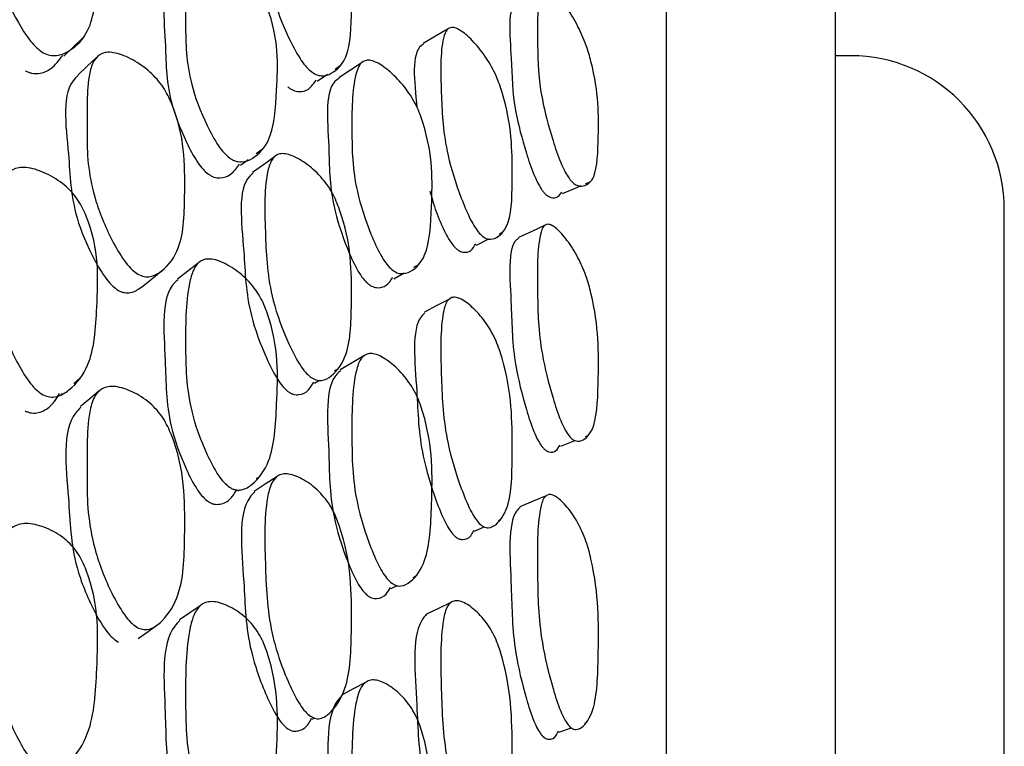
# Model space of a CAD drawing. Units: millimetres. Extents: x 56 to 1355, y 174 to 1457.
# Drawn here: x 1219 to 1225, y 701 to 706 of the extents above; entities that cross this region are included whole.
import ezdxf

# ---------------------------------------------------------------- set-up
doc = ezdxf.new("R2010")
doc.units = ezdxf.units.MM

msp = doc.modelspace()

# ---------------------------------------------------------------- linework, layer by layer
at = {"color": 7, "linetype": 'Continuous', "lineweight": 25}
for p, q in [((1223.1572, 685.1016), (1223.1572, 707.6016)), ((1224.2572, 685.1016), (1224.2572, 706.6016)), ((1224.3572, 705.6016), (1224.2572, 705.6016)), ((1220.9972, 705.5149), (1221.0306, 705.5376)), ((1220.8801, 705.4352), (1220.9472, 705.4808)), ((1220.4844, 704.964), (1220.5232, 704.9926)), ((1220.3812, 704.8881), (1220.432, 704.9254)), ((1222.6288, 704.7677), (1222.6568, 704.7796)), ((1225.3572, 685.1016), (1225.3572, 704.6016)), ((1221.9194, 704.3688), (1221.9999, 704.4091)), ((1222.0677, 704.4429), (1222.0877, 704.4529)), ((1221.5116, 704.2246), (1221.5386, 704.24)), ((1221.3795, 704.1495), (1221.4469, 704.1878)), ((1220.9949, 703.5496), (1221.0147, 703.5619)), ((1219.2953, 703.4669), (1219.3328, 703.4992)), ((1220.8646, 703.4692), (1220.896, 703.4886)), ((1219.2109, 703.3943), (1219.2199, 703.402)), ((1222.6295, 703.1229), (1222.645, 703.1289)), ((1220.4826, 702.847), (1220.505, 702.8618)), ((1220.3634, 702.7682), (1220.3742, 702.7754)), ((1221.9067, 702.5057), (1221.9688, 702.5338)), ((1222.0625, 702.5762), (1222.0748, 702.5818)), ((1221.5063, 702.205), (1221.5225, 702.2132)), ((1221.3637, 702.1321), (1221.4027, 702.152)), ((1220.9871, 701.3568), (1220.9987, 701.3631)), ((1220.8488, 701.2814), (1220.864, 701.2896)), ((1222.6241, 701.2562), (1222.6333, 701.2594)), ((1222.4559, 701.1971), (1222.5367, 701.2255))]:
    msp.add_line(p, q, dxfattribs=at)
at = {"color": 7, "linetype": 'Continuous', "lineweight": 25, "flags": 128}
for points in [[(1221.7333, 705.7759), (1221.6524, 705.7287), (1221.5715, 705.6815)], [(1219.2296, 705.5979), (1219.2908, 705.6565), (1219.3519, 705.7152)], [(1219.4438, 705.5903), (1219.3826, 705.5332), (1219.3215, 705.4761)], [(1221.1736, 705.5581), (1221.0974, 705.508), (1221.0213, 705.4579)], [(1220.603, 704.9435), (1220.5317, 704.8921), (1220.4604, 704.8407)], [(1222.4789, 704.7042), (1222.5679, 704.7419), (1222.6005, 704.7557)], [(1222.3655, 704.4975), (1222.2793, 704.4579), (1222.1931, 704.4182)], [(1220.1056, 704.2505), (1220.0385, 704.199), (1219.9714, 704.1475)], [(1219.736, 704.0946), (1219.8018, 704.1475), (1219.8676, 704.2003)], [(1221.742, 704.0175), (1221.6611, 703.9744), (1221.5801, 703.9312)], [(1221.1841, 703.6464), (1221.1079, 703.6011), (1221.0316, 703.5557)], [(1219.4614, 703.4187), (1219.4002, 703.3678), (1219.3389, 703.3168)], [(1222.4673, 703.0596), (1222.5562, 703.0943), (1222.5609, 703.0961)], [(1220.6141, 702.8569), (1220.5427, 702.811), (1220.4713, 702.7651)], [(1222.3737, 702.7366), (1222.2874, 702.7007), (1222.2011, 702.6648)], [(1221.7515, 702.0406), (1221.6705, 702.0021), (1221.5894, 701.9635)], [(1220.118, 702.0189), (1220.0508, 701.9734), (1219.9836, 701.9279)], [(1219.7152, 701.8067), (1219.7806, 701.8531), (1219.846, 701.8995)], [(1221.1955, 701.5206), (1221.1192, 701.4805), (1221.0429, 701.4403)]]:
    msp.add_lwpolyline(points, dxfattribs=at)
at = {"color": 7, "linetype": 'Continuous', "lineweight": 25}
msp.add_arc((1224.3572, 704.6016), 1, 0, 90, dxfattribs=at)
for points, knots in [([(1219.097, 705.6216), (1219.0825, 705.6316), (1219.0519, 705.6525), (1218.9925, 705.7203), (1218.903, 705.8647), (1218.7814, 706.1422), (1218.776, 706.4832), (1218.779, 706.7697), (1218.8419, 706.9231), (1218.893, 706.9601), (1218.9485, 706.9662), (1219.0185, 706.9555), (1219.1176, 706.9145), (1219.2163, 706.8496), (1219.2839, 706.785), (1219.3369, 706.7188), (1219.4649, 706.4621), (1219.4485, 706.1429), (1219.4272, 705.7854), (1219.2983, 705.6454), (1219.2037, 705.6021), (1219.1427, 705.6013), (1219.1113, 705.6153), (1219.097, 705.6216)], [0, 0, 0, 0, 0.011671, 0.024609, 0.05731, 0.128015, 0.24681, 0.378868, 0.411738, 0.438762, 0.453212, 0.468093, 0.5003, 0.531965, 0.546206, 0.560328, 0.587272, 0.752835, 0.87178, 0.943348, 0.975132, 0.98863, 1, 1, 1, 1]), ([(1220.8373, 705.5025), (1220.826, 705.5133), (1220.8014, 705.5368), (1220.7495, 705.611), (1220.6705, 705.7656), (1220.5591, 706.0531), (1220.5429, 706.3812), (1220.5328, 706.6564), (1220.578, 706.7939), (1220.6184, 706.8214), (1220.6638, 706.8187), (1220.7217, 706.7977), (1220.8045, 706.7433), (1220.8877, 706.6658), (1220.9453, 706.5931), (1220.9911, 706.5211), (1221.1055, 706.2538), (1221.1059, 705.948), (1221.1004, 705.6081), (1221.0008, 705.4935), (1220.9252, 705.4667), (1220.8753, 705.4758), (1220.8492, 705.4941), (1220.8373, 705.5025)], [0, 0, 0, 0, 0.010796, 0.023419, 0.057434, 0.128083, 0.246884, 0.37883, 0.411648, 0.438678, 0.453157, 0.468088, 0.500344, 0.531974, 0.546173, 0.560272, 0.587232, 0.752891, 0.871816, 0.943409, 0.975147, 0.988627, 1, 1, 1, 1]), ([(1220.3098, 704.9366), (1220.2978, 704.9468), (1220.2719, 704.9689), (1220.2179, 705.0413), (1220.1375, 705.1949), (1220.0274, 705.4835), (1220.0223, 705.8231), (1220.0246, 706.1069), (1220.0794, 706.254), (1220.1244, 706.2864), (1220.1735, 706.2877), (1220.2356, 706.2708), (1220.3239, 706.2206), (1220.4119, 706.1467), (1220.4724, 706.076), (1220.5198, 706.005), (1220.6347, 705.7375), (1220.6194, 705.4233), (1220.6009, 705.0703), (1220.4878, 704.9434), (1220.4045, 704.907), (1220.3555, 704.9129), (1220.3287, 704.924), (1220.316, 704.9325), (1220.3098, 704.9366)], [0, 0, 0, 0, 0.010752, 0.023335, 0.057314, 0.128075, 0.246834, 0.378944, 0.411888, 0.4389, 0.453333, 0.468148, 0.500319, 0.532056, 0.546354, 0.56049, 0.587424, 0.752803, 0.871714, 0.943325, 0.97512, 0.988602, 0.994467, 1, 1, 1, 1]), ([(1219.9621, 706.1445), (1219.959, 706.1425), (1219.8549, 706.0762), (1219.9012, 705.7289), (1219.8927, 705.3755), (1220.0027, 705.0869), (1220.0816, 704.9348), (1220.1347, 704.8631), (1220.1602, 704.8413), (1220.172, 704.8313)], [0, 0, 0, 0, 0.012252, 0.407555, 0.693187, 0.863057, 0.9444, 0.974418, 1, 1, 1, 1]), ([(1222.5153, 704.8133), (1222.5073, 704.8265), (1222.49, 704.8553), (1222.4537, 704.9378), (1222.3992, 705.1001), (1222.3232, 705.3893), (1222.3155, 705.6844), (1222.3126, 705.928), (1222.347, 706.0335), (1222.3767, 706.0442), (1222.4094, 706.0267), (1222.4511, 705.9886), (1222.5101, 705.9123), (1222.5686, 705.8155), (1222.6088, 705.7319), (1222.6404, 705.653), (1222.7182, 705.3796), (1222.7134, 705.1139), (1222.7061, 704.8151), (1222.633, 704.7495), (1222.5781, 704.7521), (1222.5423, 704.7769), (1222.5237, 704.8019), (1222.5153, 704.8133)], [0, 0, 0, 0, 0.010773, 0.023372, 0.057344, 0.128093, 0.24687, 0.378873, 0.411785, 0.438785, 0.453236, 0.468105, 0.500339, 0.53209, 0.546377, 0.560515, 0.587472, 0.752889, 0.871764, 0.943287, 0.97509, 0.988603, 1, 1, 1, 1]), ([(1222.1868, 705.9456), (1222.1844, 705.945), (1222.1153, 705.9276), (1222.1513, 705.6109), (1222.1501, 705.3083), (1222.226, 705.019), (1222.2795, 704.8585), (1222.3152, 704.7769), (1222.3323, 704.7485), (1222.3401, 704.7354)], [0, 0, 0, 0, 0.014256, 0.408571, 0.693787, 0.863312, 0.944461, 0.97444, 1, 1, 1, 1]), ([(1221.9369, 704.4465), (1221.9275, 704.4584), (1221.9072, 704.4843), (1221.864, 704.5635), (1221.7978, 704.7261), (1221.7037, 705.0252), (1221.6895, 705.3546), (1221.6802, 705.6303), (1221.7156, 705.765), (1221.7484, 705.7894), (1221.7854, 705.783), (1221.8331, 705.7568), (1221.9016, 705.6942), (1221.9705, 705.6084), (1222.0183, 705.5298), (1222.0562, 705.4532), (1222.1514, 705.1738), (1222.1512, 704.8703), (1222.1516, 704.5266), (1222.0711, 704.4214), (1222.0093, 704.4021), (1221.9683, 704.416), (1221.9468, 704.437), (1221.9369, 704.4465)], [0, 0, 0, 0, 0.010819, 0.023451, 0.057446, 0.128104, 0.246882, 0.378976, 0.411901, 0.438902, 0.453353, 0.468183, 0.500389, 0.532091, 0.546329, 0.560418, 0.587312, 0.753019, 0.87184, 0.943304, 0.975073, 0.988587, 1, 1, 1, 1]), ([(1221.5739, 705.6772), (1221.569, 705.6742), (1221.4929, 705.628), (1221.5126, 705.4406), (1221.531, 705.2652)], [0, 0, 0, 0, 0.064157, 1, 1, 1, 1]), ([(1219.7137, 704.1791), (1219.7008, 704.1881), (1219.673, 704.2075), (1219.6143, 704.2765), (1219.5248, 704.4291), (1219.4021, 704.7213), (1219.3804, 704.9461), (1219.3826, 705.0763), (1219.3827, 705.0852), (1219.3858, 705.2263), (1219.3718, 705.4104), (1219.4224, 705.5727), (1219.4681, 705.6161), (1219.5193, 705.6262), (1219.5849, 705.6187), (1219.6788, 705.58), (1219.7732, 705.5156), (1219.8387, 705.4497), (1219.8908, 705.3811), (1220.0207, 705.1106), (1220.0189, 704.7628), (1220.014, 704.3744), (1219.8997, 704.2158), (1219.8135, 704.164), (1219.7568, 704.1598), (1219.7272, 704.1731), (1219.7137, 704.1791)], [0, 0, 0, 0, 0.010787, 0.023388, 0.057335, 0.128089, 0.246888, 0.247136, 0.249232, 0.255177, 0.378989, 0.411883, 0.438879, 0.453302, 0.468146, 0.500322, 0.532035, 0.546322, 0.560474, 0.587444, 0.752896, 0.871829, 0.943334, 0.975115, 0.988621, 1, 1, 1, 1]), ([(1218.9798, 705.5042), (1218.9866, 705.5007), (1219.0007, 705.4936), (1219.0304, 705.4853), (1219.0847, 705.4848), (1219.1609, 705.5183), (1219.1998, 705.5721), (1219.2231, 705.6043)], [0, 0, 0, 0, 0.0529741, 0.1091435, 0.2383889, 0.5436922, 1, 1, 1, 1]), ([(1221.3584, 704.2173), (1221.3479, 704.2287), (1221.3253, 704.2533), (1221.2781, 704.3307), (1221.2077, 704.4912), (1221.1108, 704.7892), (1221.1059, 705.127), (1221.1071, 705.409), (1221.1554, 705.5483), (1221.195, 705.5753), (1221.238, 705.5712), (1221.2923, 705.5479), (1221.3689, 705.4895), (1221.4452, 705.4075), (1221.4975, 705.3313), (1221.5385, 705.2561), (1221.6384, 704.9781), (1221.6283, 704.665), (1221.6129, 704.3161), (1221.5141, 704.2023), (1221.4411, 704.1778), (1221.3938, 704.1887), (1221.3695, 704.2083), (1221.3584, 704.2173)], [0, 0, 0, 0, 0.010831, 0.023469, 0.05744, 0.128032, 0.24685, 0.37881, 0.411656, 0.438712, 0.453201, 0.468116, 0.500366, 0.53204, 0.546275, 0.560379, 0.587308, 0.752859, 0.871791, 0.943307, 0.975061, 0.988576, 1, 1, 1, 1]), ([(1219.3243, 705.4724), (1219.3185, 705.4675), (1219.2085, 705.3755), (1219.2689, 705.0014), (1219.2758, 704.6146), (1219.4006, 704.3209), (1219.4881, 704.17), (1219.546, 704.1016), (1219.5734, 704.0825), (1219.586, 704.0736)], [0, 0, 0, 0, 0.021894, 0.4132266, 0.6961806, 0.8643547, 0.9448166, 0.974582, 1, 1, 1, 1]), ([(1220.6906, 705.3989), (1220.6963, 705.3945), (1220.7081, 705.3854), (1220.7326, 705.3727), (1220.7769, 705.3637), (1220.8326, 705.3812), (1220.8592, 705.4213), (1220.8738, 705.4432)], [0, 0, 0, 0, 0.0580826, 0.1196115, 0.2610475, 0.5952489, 1, 1, 1, 1]), ([(1221.0236, 705.4541), (1221.0189, 705.4514), (1220.925, 705.3973), (1220.9644, 705.0454), (1220.958, 704.6945), (1221.0547, 704.3965), (1221.1238, 704.2376), (1221.1702, 704.161), (1221.1925, 704.1366), (1221.2028, 704.1254)], [0, 0, 0, 0, 0.0208, 0.412294, 0.695794, 0.863891, 0.944548, 0.974447, 1, 1, 1, 1]), ([(1220.8373, 703.5096), (1220.826, 703.5197), (1220.8014, 703.5416), (1220.7495, 703.6156), (1220.6705, 703.7752), (1220.5591, 704.0791), (1220.5429, 704.4466), (1220.5328, 704.7571), (1220.578, 704.9218), (1220.6184, 704.9607), (1220.6638, 704.9661), (1220.7217, 704.9531), (1220.8045, 704.907), (1220.8877, 704.835), (1220.9453, 704.7637), (1220.9911, 704.6909), (1221.1055, 704.4095), (1221.1059, 704.0625), (1221.1004, 703.6776), (1221.0008, 703.5296), (1220.9252, 703.4855), (1220.8753, 703.4864), (1220.8492, 703.5023), (1220.8373, 703.5096)], [0, 0, 0, 0, 0.010796, 0.023419, 0.057434, 0.128083, 0.246884, 0.37883, 0.411648, 0.438678, 0.453157, 0.468088, 0.500344, 0.531974, 0.546173, 0.560272, 0.587232, 0.752891, 0.871816, 0.943409, 0.975147, 0.988627, 1, 1, 1, 1]), ([(1219.097, 703.393), (1219.0825, 703.4024), (1219.0519, 703.4221), (1218.9925, 703.4905), (1218.903, 703.6408), (1218.7814, 703.9357), (1218.776, 704.315), (1218.779, 704.6359), (1218.8419, 704.8152), (1218.893, 704.8627), (1218.9485, 704.8761), (1219.0185, 704.8725), (1219.1176, 704.8384), (1219.2163, 704.7778), (1219.2839, 704.7137), (1219.3369, 704.646), (1219.4649, 704.3742), (1219.4485, 704.0148), (1219.4272, 703.6138), (1219.2983, 703.4427), (1219.2037, 703.3836), (1219.1427, 703.3757), (1219.1113, 703.3876), (1219.097, 703.393)], [0, 0, 0, 0, 0.011671, 0.024609, 0.05731, 0.128015, 0.24681, 0.378868, 0.411738, 0.438762, 0.453212, 0.468093, 0.5003, 0.531965, 0.546206, 0.560328, 0.587272, 0.752835, 0.87178, 0.943348, 0.975132, 0.98863, 1, 1, 1, 1]), ([(1220.172, 704.8313), (1220.1781, 704.8272), (1220.1906, 704.8189), (1220.2169, 704.808), (1220.265, 704.8028), (1220.3268, 704.8266), (1220.3576, 704.8712), (1220.3747, 704.8958)], [0, 0, 0, 0, 0.0573883, 0.1182689, 0.2585265, 0.5904286, 1, 1, 1, 1]), ([(1220.4635, 704.8365), (1220.4562, 704.8305), (1220.3564, 704.7483), (1220.4103, 704.3675), (1220.4156, 703.9827), (1220.5266, 703.679), (1220.6041, 703.521), (1220.6553, 703.4477), (1220.6794, 703.4261), (1220.6906, 703.4161)], [0, 0, 0, 0, 0.030313, 0.417968, 0.698668, 0.865239, 0.945202, 0.974774, 1, 1, 1, 1]), ([(1221.6154, 704.7204), (1221.6279, 704.6764), (1221.6526, 704.589), (1221.6999, 704.4763), (1221.7423, 704.398), (1221.7623, 704.3725), (1221.7715, 704.3608)], [0, 0, 0, 0, 0.3757, 0.745882, 0.882929, 1, 1, 1, 1]), ([(1222.3401, 704.7354), (1222.3442, 704.7296), (1222.3525, 704.7176), (1222.3701, 704.6982), (1222.4019, 704.6752), (1222.4431, 704.6716), (1222.4632, 704.6984), (1222.4744, 704.7134)], [0, 0, 0, 0, 0.056964, 0.117341, 0.256172, 0.584137, 1, 1, 1, 1]), ([(1222.5153, 703.1351), (1222.5073, 703.1476), (1222.49, 703.1748), (1222.4537, 703.2571), (1222.3992, 703.425), (1222.3232, 703.732), (1222.3155, 704.0694), (1222.3126, 704.3508), (1222.347, 704.4854), (1222.3767, 704.5082), (1222.4094, 704.4993), (1222.4511, 704.4697), (1222.5101, 704.4021), (1222.5686, 704.3112), (1222.6088, 704.2289), (1222.6404, 704.149), (1222.7182, 703.8606), (1222.7134, 703.5506), (1222.7061, 703.2037), (1222.633, 703.1023), (1222.5781, 703.0864), (1222.5423, 703.1026), (1222.5237, 703.1249), (1222.5153, 703.1351)], [0, 0, 0, 0, 0.010773, 0.023372, 0.057344, 0.128093, 0.24687, 0.378873, 0.411785, 0.438785, 0.453236, 0.468105, 0.500339, 0.53209, 0.546377, 0.560515, 0.587472, 0.752889, 0.871764, 0.943287, 0.97509, 0.988603, 1, 1, 1, 1]), ([(1222.1952, 704.4135), (1222.1899, 704.4103), (1222.1167, 704.3662), (1222.1506, 704.0081), (1222.1502, 703.6577), (1222.226, 703.3507), (1222.2795, 703.1846), (1222.3152, 703.103), (1222.3323, 703.0762), (1222.3401, 703.0639)], [0, 0, 0, 0, 0.030583, 0.418367, 0.698858, 0.865575, 0.945381, 0.974863, 1, 1, 1, 1]), ([(1221.7715, 704.3608), (1221.7763, 704.3558), (1221.786, 704.3455), (1221.8063, 704.3305), (1221.8427, 704.3172), (1221.8849, 704.3275), (1221.9043, 704.361), (1221.914, 704.3777)], [0, 0, 0, 0, 0.062912, 0.12955, 0.28263, 0.64383, 1, 1, 1, 1]), ([(1220.3098, 702.7922), (1220.2978, 702.8017), (1220.2719, 702.8223), (1220.2179, 702.8946), (1220.1375, 703.0533), (1220.0274, 703.3581), (1220.0223, 703.7359), (1220.0246, 704.0541), (1220.0794, 704.2277), (1220.1244, 704.2711), (1220.1735, 704.2801), (1220.2356, 704.2709), (1220.3239, 704.2286), (1220.4119, 704.1599), (1220.4724, 704.0903), (1220.5198, 704.0185), (1220.6347, 703.7371), (1220.6194, 703.3825), (1220.6009, 702.986), (1220.4878, 702.827), (1220.4045, 702.7737), (1220.3555, 702.7728), (1220.3287, 702.781), (1220.316, 702.7886), (1220.3098, 702.7922)], [0, 0, 0, 0, 0.010752, 0.023335, 0.057314, 0.128075, 0.246834, 0.378944, 0.411888, 0.4389, 0.453333, 0.468148, 0.500319, 0.532056, 0.546354, 0.56049, 0.587424, 0.752803, 0.871714, 0.943325, 0.97512, 0.988602, 0.994467, 1, 1, 1, 1]), ([(1219.9745, 704.1434), (1219.9671, 704.1372), (1219.8571, 704.0446), (1219.9001, 703.658), (1219.8928, 703.2615), (1220.0027, 702.9568), (1220.0816, 702.7997), (1220.1347, 702.728), (1220.1602, 702.7076), (1220.172, 702.6983)], [0, 0, 0, 0, 0.028141, 0.417086, 0.698123, 0.865259, 0.945295, 0.97483, 1, 1, 1, 1]), ([(1221.2028, 704.1254), (1221.2081, 704.1207), (1221.2191, 704.111), (1221.2421, 704.0973), (1221.284, 704.0865), (1221.3354, 704.1012), (1221.3605, 704.1387), (1221.3736, 704.1581)], [0, 0, 0, 0, 0.061043, 0.125671, 0.273998, 0.623719, 1, 1, 1, 1]), ([(1219.586, 704.0736), (1219.5925, 704.0703), (1219.6058, 704.0633), (1219.6337, 704.0561), (1219.6839, 704.058), (1219.7147, 704.08), (1219.7361, 704.0953)], [0, 0, 0, 0, 0.0987836, 0.2035316, 0.4445147, 1, 1, 1, 1]), ([(1221.9369, 702.5561), (1221.9275, 702.5672), (1221.9072, 702.5911), (1221.864, 702.6696), (1221.7978, 702.8362), (1221.7037, 703.1504), (1221.6895, 703.519), (1221.6802, 703.8297), (1221.7156, 703.9919), (1221.7484, 704.0281), (1221.7854, 704.0302), (1221.8331, 704.0126), (1221.9016, 703.959), (1221.9705, 703.8796), (1222.0183, 703.8031), (1222.0562, 703.7261), (1222.1514, 703.4339), (1222.1512, 703.0891), (1222.1516, 702.7011), (1222.0711, 702.5616), (1222.0093, 702.5243), (1221.9683, 702.5296), (1221.9468, 702.5478), (1221.9369, 702.5561)], [0, 0, 0, 0, 0.010819, 0.023451, 0.057446, 0.128104, 0.246882, 0.378976, 0.411901, 0.438902, 0.453353, 0.468183, 0.500389, 0.532091, 0.546329, 0.560418, 0.587312, 0.753019, 0.87184, 0.943304, 0.975073, 0.988587, 1, 1, 1, 1]), ([(1221.5825, 703.927), (1221.5746, 703.9198), (1221.4907, 703.8435), (1221.5355, 703.4561), (1221.5411, 703.0699), (1221.6348, 702.756), (1221.6997, 702.591), (1221.7423, 702.5133), (1221.7623, 702.4896), (1221.7715, 702.4787)], [0, 0, 0, 0, 0.040211, 0.424356, 0.701965, 0.866726, 0.945752, 0.975008, 1, 1, 1, 1]), ([(1221.3584, 702.1737), (1221.3479, 702.1843), (1221.3253, 702.2073), (1221.2781, 702.284), (1221.2077, 702.4489), (1221.1108, 702.7622), (1221.1059, 703.1384), (1221.1071, 703.455), (1221.1554, 703.6215), (1221.195, 703.6598), (1221.238, 703.664), (1221.2923, 703.649), (1221.3689, 703.5993), (1221.4452, 703.5233), (1221.4975, 703.4488), (1221.5385, 703.3731), (1221.6384, 703.0823), (1221.6283, 702.7285), (1221.6129, 702.3356), (1221.5141, 702.1883), (1221.4411, 702.1463), (1221.3938, 702.149), (1221.3695, 702.166), (1221.3584, 702.1737)], [0, 0, 0, 0, 0.010831, 0.023469, 0.05744, 0.128032, 0.24685, 0.37881, 0.411656, 0.438712, 0.453201, 0.468116, 0.500366, 0.53204, 0.546275, 0.560379, 0.587308, 0.752859, 0.871791, 0.943307, 0.975061, 0.988576, 1, 1, 1, 1]), ([(1221.0344, 703.5513), (1221.0259, 703.5443), (1220.9269, 703.463), (1220.9635, 703.0717), (1220.9581, 702.6773), (1221.0547, 702.3642), (1221.1238, 702.2009), (1221.1702, 702.1249), (1221.1925, 702.1022), (1221.2028, 702.0917)], [0, 0, 0, 0, 0.036276, 0.421583, 0.700602, 0.866043, 0.945424, 0.974851, 1, 1, 1, 1]), ([(1219.7137, 701.8766), (1219.7008, 701.8849), (1219.673, 701.9027), (1219.6143, 701.9712), (1219.5248, 702.1278), (1219.4021, 702.4342), (1219.3804, 702.6793), (1219.3826, 702.8232), (1219.3827, 702.833), (1219.3858, 702.9892), (1219.3718, 703.1911), (1219.4224, 703.3772), (1219.4681, 703.4311), (1219.5193, 703.4486), (1219.5849, 703.4487), (1219.6788, 703.4178), (1219.7732, 703.3588), (1219.8387, 703.2944), (1219.8908, 703.2253), (1220.0207, 702.9429), (1220.0189, 702.5579), (1220.014, 702.1294), (1219.8997, 701.9402), (1219.8135, 701.8724), (1219.7568, 701.8608), (1219.7272, 701.8717), (1219.7137, 701.8766)], [0, 0, 0, 0, 0.010787, 0.023388, 0.057335, 0.128089, 0.246888, 0.247136, 0.249232, 0.255177, 0.378989, 0.411883, 0.438879, 0.453302, 0.468146, 0.500322, 0.532035, 0.546322, 0.560474, 0.587444, 0.752896, 0.871829, 0.943334, 0.975115, 0.988621, 1, 1, 1, 1]), ([(1220.6906, 703.4161), (1220.6963, 703.4122), (1220.7081, 703.4041), (1220.7326, 703.3944), (1220.7768, 703.3925), (1220.8256, 703.417), (1220.8481, 703.4581), (1220.8584, 703.4768)], [0, 0, 0, 0, 0.0664032, 0.1367464, 0.2984437, 0.680521, 1, 1, 1, 1]), ([(1218.9798, 703.2883), (1218.9866, 703.2852), (1219.0007, 703.2789), (1219.0304, 703.2732), (1219.0846, 703.2789), (1219.1521, 703.3183), (1219.1856, 703.3727), (1219.2034, 703.4015)], [0, 0, 0, 0, 0.059758, 0.1231204, 0.268917, 0.6133176, 1, 1, 1, 1]), ([(1219.3418, 703.3131), (1219.3298, 703.3009), (1219.2113, 703.1809), (1219.2674, 702.7668), (1219.276, 702.3402), (1219.4005, 702.0325), (1219.4881, 701.8775), (1219.546, 701.8096), (1219.5734, 701.792), (1219.586, 701.7839)], [0, 0, 0, 0, 0.043328, 0.426085, 0.702838, 0.867327, 0.946026, 0.975139, 1, 1, 1, 1]), ([(1222.3401, 703.0639), (1222.3442, 703.0586), (1222.3525, 703.0477), (1222.3701, 703.0314), (1222.4018, 703.016), (1222.4379, 703.0232), (1222.4549, 703.0541), (1222.4628, 703.0686)], [0, 0, 0, 0, 0.065185, 0.134275, 0.293143, 0.668439, 1, 1, 1, 1]), ([(1220.8373, 701.3009), (1220.826, 701.3101), (1220.8014, 701.3302), (1220.7495, 701.4031), (1220.6705, 701.5658), (1220.5591, 701.8827), (1220.5429, 702.2853), (1220.5328, 702.6273), (1220.578, 702.8174), (1220.6184, 702.8672), (1220.6638, 702.8807), (1220.7217, 702.8758), (1220.8045, 702.8386), (1220.8877, 702.773), (1220.9453, 702.7039), (1220.9911, 702.631), (1221.1055, 702.3388), (1221.1059, 701.9546), (1221.1004, 701.5294), (1221.0008, 701.3496), (1220.9252, 701.2887), (1220.8753, 701.2816), (1220.8492, 701.2948), (1220.8373, 701.3009)], [0, 0, 0, 0, 0.010796, 0.023419, 0.057434, 0.128083, 0.246884, 0.37883, 0.411648, 0.438678, 0.453157, 0.468088, 0.500344, 0.531974, 0.546173, 0.560272, 0.587232, 0.752891, 0.871816, 0.943409, 0.975147, 0.988627, 1, 1, 1, 1]), ([(1220.172, 702.6983), (1220.1781, 702.6947), (1220.1906, 702.6873), (1220.217, 702.6792), (1220.2649, 702.6809), (1220.3189, 702.7105), (1220.3449, 702.7551), (1220.3569, 702.7756)], [0, 0, 0, 0, 0.065695, 0.135387, 0.295945, 0.675886, 1, 1, 1, 1]), ([(1220.4739, 702.7615), (1220.4629, 702.75), (1220.358, 702.64), (1220.4094, 702.222), (1220.4157, 701.7975), (1220.5266, 701.4811), (1220.6041, 701.3198), (1220.6553, 701.2475), (1220.6794, 701.2277), (1220.6906, 701.2186)], [0, 0, 0, 0, 0.044724, 0.426617, 0.703146, 0.867241, 0.946016, 0.975149, 1, 1, 1, 1]), ([(1222.5153, 701.2455), (1222.5073, 701.2571), (1222.49, 701.2823), (1222.4537, 701.3636), (1222.3992, 701.535), (1222.3232, 701.8564), (1222.3155, 702.232), (1222.3126, 702.5479), (1222.347, 702.71), (1222.3767, 702.7447), (1222.4094, 702.7445), (1222.4511, 702.7238), (1222.5101, 702.6657), (1222.5686, 702.5816), (1222.6088, 702.5016), (1222.6404, 702.4218), (1222.7182, 702.1216), (1222.7134, 701.771), (1222.7061, 701.3802), (1222.633, 701.2441), (1222.5781, 701.2098), (1222.5423, 701.2172), (1222.5237, 701.2366), (1222.5153, 701.2455)], [0, 0, 0, 0, 0.010773, 0.023372, 0.057344, 0.128093, 0.24687, 0.378873, 0.411785, 0.438785, 0.453236, 0.468105, 0.500339, 0.53209, 0.546377, 0.560515, 0.587472, 0.752889, 0.871764, 0.943287, 0.97509, 0.988603, 1, 1, 1, 1]), ([(1222.2029, 702.6608), (1222.1948, 702.6531), (1222.118, 702.5807), (1222.15, 702.1834), (1222.1503, 701.7897), (1222.226, 701.4684), (1222.2795, 701.2986), (1222.3152, 701.2181), (1222.3323, 701.1932), (1222.3401, 701.1818)], [0, 0, 0, 0, 0.045103, 0.427079, 0.703369, 0.867589, 0.946199, 0.97524, 1, 1, 1, 1]), ([(1219.097, 700.9499), (1219.0825, 700.9586), (1219.0519, 700.9769), (1218.9925, 701.0452), (1218.903, 701.1995), (1218.7814, 701.5083), (1218.776, 701.9215), (1218.779, 702.273), (1218.8419, 702.4762), (1218.893, 702.5336), (1218.9485, 702.5542), (1219.0185, 702.5576), (1219.1176, 702.5309), (1219.2163, 702.4752), (1219.2839, 702.4124), (1219.3369, 702.3441), (1219.4649, 702.0603), (1219.4485, 701.6649), (1219.4272, 701.2252), (1219.2983, 701.025), (1219.2037, 700.9508), (1219.1427, 700.9359), (1219.1113, 700.9455), (1219.097, 700.9499)], [0, 0, 0, 0, 0.011671, 0.024609, 0.05731, 0.128015, 0.24681, 0.378868, 0.411738, 0.438762, 0.453212, 0.468093, 0.5003, 0.531965, 0.546206, 0.560328, 0.587272, 0.752835, 0.87178, 0.943348, 0.975132, 0.98863, 1, 1, 1, 1]), ([(1221.7715, 702.4787), (1221.7763, 702.4743), (1221.786, 702.4652), (1221.8063, 702.4533), (1221.8426, 702.4477), (1221.8794, 702.4651), (1221.8958, 702.4996), (1221.9021, 702.5129)], [0, 0, 0, 0, 0.07221, 0.148697, 0.324401, 0.738984, 1, 1, 1, 1]), ([(1221.2028, 702.0917), (1221.2081, 702.0875), (1221.2191, 702.0789), (1221.2421, 702.0682), (1221.2839, 702.0648), (1221.3286, 702.0861), (1221.3497, 702.124), (1221.3584, 702.1396)], [0, 0, 0, 0, 0.070198, 0.144518, 0.315091, 0.717262, 1, 1, 1, 1]), ([(1220.3098, 700.4404), (1220.2978, 700.4491), (1220.2719, 700.468), (1220.2179, 700.5393), (1220.1375, 700.7012), (1220.0274, 701.0187), (1220.0223, 701.4303), (1220.0246, 701.7791), (1220.0794, 701.9772), (1220.1244, 702.031), (1220.1735, 702.0477), (1220.2356, 702.0463), (1220.3239, 702.0123), (1220.4119, 701.9496), (1220.4724, 701.8821), (1220.5198, 701.8102), (1220.6347, 701.5183), (1220.6194, 701.1275), (1220.6009, 700.692), (1220.4878, 700.5027), (1220.4045, 700.4332), (1220.3555, 700.4255), (1220.3287, 700.4308), (1220.316, 700.4373), (1220.3098, 700.4404)], [0, 0, 0, 0, 0.010752, 0.023335, 0.057314, 0.128075, 0.246834, 0.378944, 0.411888, 0.4389, 0.453333, 0.468148, 0.500319, 0.532056, 0.546354, 0.56049, 0.587424, 0.752803, 0.871714, 0.943325, 0.97512, 0.988602, 0.994467, 1, 1, 1, 1]), ([(1221.9369, 700.461), (1221.9275, 700.4711), (1221.9072, 700.493), (1221.864, 700.5697), (1221.7978, 700.7384), (1221.7037, 701.064), (1221.6895, 701.4674), (1221.6802, 701.8095), (1221.7156, 701.9973), (1221.7484, 702.0448), (1221.7854, 702.0554), (1221.8331, 702.0466), (1221.9016, 702.0028), (1221.9705, 701.9307), (1222.0183, 701.8571), (1222.0562, 701.7806), (1222.1514, 701.479), (1222.1512, 701.0971), (1222.1516, 700.6693), (1222.0711, 700.4971), (1222.0093, 700.4422), (1221.9683, 700.4389), (1221.9468, 700.4541), (1221.9369, 700.461)], [0, 0, 0, 0, 0.010819, 0.023451, 0.057446, 0.128104, 0.246882, 0.378976, 0.411901, 0.438902, 0.453353, 0.468183, 0.500389, 0.532091, 0.546329, 0.560418, 0.587312, 0.753019, 0.87184, 0.943304, 0.975073, 0.988587, 1, 1, 1, 1]), ([(1221.5954, 701.9677), (1221.5827, 701.9527), (1221.4926, 701.8461), (1221.5345, 701.4191), (1221.5412, 700.9929), (1221.6348, 700.6677), (1221.6997, 700.5005), (1221.7423, 700.4245), (1221.7623, 700.4029), (1221.7715, 700.3929)], [0, 0, 0, 0, 0.061525, 0.43714, 0.708584, 0.869686, 0.946956, 0.975563, 1, 1, 1, 1]), ([(1219.9864, 701.9243), (1219.9748, 701.9122), (1219.8592, 701.7925), (1219.8992, 701.3693), (1219.8929, 700.9346), (1220.0027, 700.6174), (1220.0816, 700.457), (1220.1347, 700.3862), (1220.1602, 700.3676), (1220.172, 700.359)], [0, 0, 0, 0, 0.043003, 0.425999, 0.702739, 0.86732, 0.946131, 0.975215, 1, 1, 1, 1]), ([(1221.3584, 699.93), (1221.3479, 699.9397), (1221.3253, 699.9607), (1221.2781, 700.0359), (1221.2077, 700.2032), (1221.1108, 700.5281), (1221.1059, 700.9384), (1221.1071, 701.2859), (1221.1554, 701.4775), (1221.195, 701.5268), (1221.238, 701.5392), (1221.2923, 701.5326), (1221.3689, 701.4922), (1221.4452, 701.4231), (1221.4975, 701.3513), (1221.5385, 701.2759), (1221.6384, 700.9756), (1221.6283, 700.5854), (1221.6129, 700.1531), (1221.5141, 699.974), (1221.4411, 699.9149), (1221.3938, 699.9094), (1221.3695, 699.9236), (1221.3584, 699.93)], [0, 0, 0, 0, 0.010831, 0.023469, 0.05744, 0.128032, 0.24685, 0.37881, 0.411656, 0.438712, 0.453201, 0.468116, 0.500366, 0.53204, 0.546275, 0.560379, 0.587308, 0.752859, 0.871791, 0.943307, 0.975061, 0.988576, 1, 1, 1, 1]), ([(1221.0528, 701.447), (1221.0376, 701.4313), (1220.9299, 701.3199), (1220.9621, 700.8878), (1220.9583, 700.454), (1221.0547, 700.1295), (1221.1238, 699.9637), (1221.1702, 699.8891), (1221.1925, 699.8684), (1221.2028, 699.8588)], [0, 0, 0, 0, 0.061646, 0.43681, 0.708484, 0.869569, 0.946861, 0.975513, 1, 1, 1, 1]), ([(1220.6906, 701.2186), (1220.6963, 701.2152), (1220.7081, 701.2082), (1220.7327, 701.2015), (1220.7767, 701.2068), (1220.8191, 701.235), (1220.8379, 701.2741), (1220.8441, 701.287)], [0, 0, 0, 0, 0.0765663, 0.1576757, 0.3441212, 0.7846762, 1, 1, 1, 1]), ([(1222.3401, 701.1818), (1222.3442, 701.177), (1222.3525, 701.1673), (1222.3701, 701.1543), (1222.4017, 701.1469), (1222.4331, 701.1613), (1222.4473, 701.193), (1222.4523, 701.204)], [0, 0, 0, 0, 0.075024, 0.154542, 0.337388, 0.769328, 1, 1, 1, 1])]:
    msp.add_open_spline(points, degree=3, knots=knots, dxfattribs=at)

doc.saveas('drawing.dxf')
